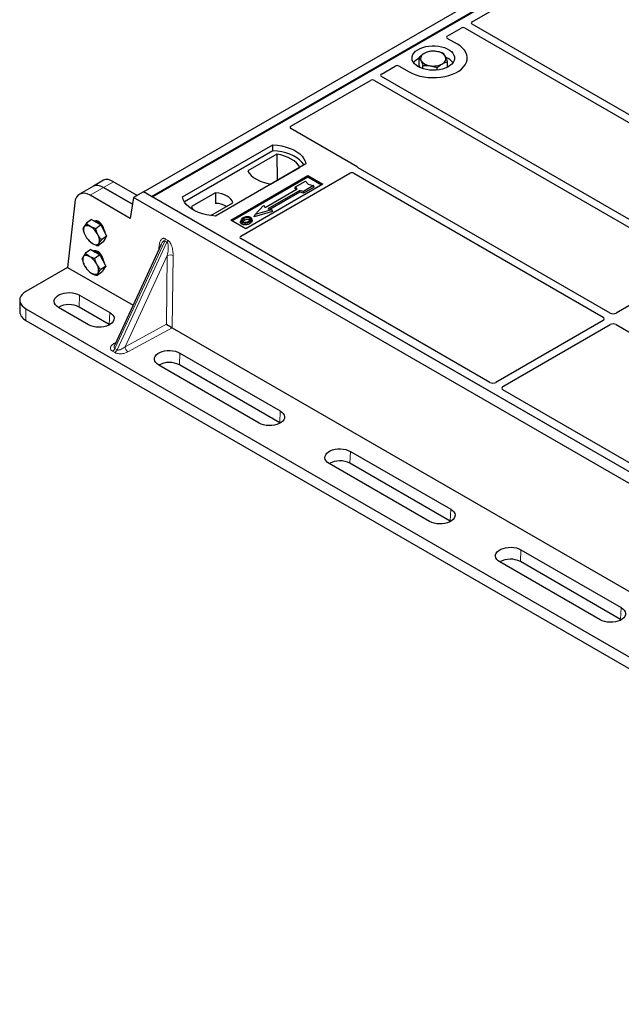
# Model space of a CAD drawing. Units: millimetres. Extents: x 0 to 420, y 0 to 297.
# Drawn here: x 236 to 264, y 80 to 126 of the extents above; entities that cross this region are included whole.
import ezdxf

# ---------------------------------------------------------------- set-up
doc = ezdxf.new("R2010")
doc.units = ezdxf.units.MM

msp = doc.modelspace()

# ---------------------------------------------------------------- linework, layer by layer
at = {"color": 7, "linetype": 'Continuous', "lineweight": 25}
for p, q in [((241.87474, 118.1191), (266.38778, 132.27017)), ((242.25187, 117.90139), (266.7649, 132.05246)), ((242.29144, 117.87854), (266.80448, 132.02962)), ((257.31667, 126.11701), (261.05426, 128.27467)), ((272.33223, 117.34077), (257.31723, 126.00874)), ((256.14982, 125.4434), (256.7997, 125.81857)), ((256.98725, 125.81825), (272.00225, 117.15027)), ((256.62214, 125.06294), (256.14982, 125.3356)), ((254.82005, 124.07454), (254.82005, 124.43905)), ((256.16149, 123.98163), (256.16149, 124.23862)), ((253.05046, 123.65418), (253.70035, 124.02935)), ((253.88708, 124.02935), (254.3594, 123.75668)), ((254.87813, 123.95354), (254.82005, 124.07454)), ((255.00507, 123.90519), (255.00507, 124.05362)), ((255.67579, 123.84249), (255.67579, 123.9534)), ((248.79591, 121.19807), (252.53349, 123.35574)), ((252.72104, 123.35541), (267.73604, 114.68744)), ((268.06602, 114.87793), (253.05102, 123.54591)), ((251.90901, 119.29312), (248.79591, 121.09028)), ((243.70566, 117.87854), (247.9483, 120.32777)), ((247.95268, 120.04862), (243.79081, 117.64602)), ((247.95268, 120.04862), (247.9483, 120.32777)), ((248.13856, 119.88854), (246.77631, 119.10213)), ((248.13856, 119.88854), (248.14607, 118.65055)), ((249.50393, 119.42972), (245.26129, 116.9805)), ((247.85232, 118.48097), (249.21456, 119.26738)), ((263.79981, 112.4151), (251.96397, 119.24779)), ((239.99649, 118.65855), (239.52046, 118.38374)), ((240.46735, 118.59224), (241.58085, 117.94943)), ((245.9684, 116.79), (249.59821, 118.88545)), ((249.59821, 118.80221), (246.0405, 116.74838)), ((246.43889, 116.02749), (251.56711, 118.98795)), ((249.01216, 118.35292), (249.48356, 118.62506)), ((249.48356, 118.62506), (249.60927, 118.47992)), ((249.59821, 118.88545), (250.30532, 118.47724)), ((249.59821, 118.80221), (249.59821, 118.88545)), ((250.23322, 118.43562), (249.59821, 118.80221)), ((251.75466, 118.98763), (263.46983, 112.22461)), ((239.52048, 118.38372), (238.85559, 117.99989)), ((241.35274, 117.5315), (239.99132, 118.31743)), ((239.99134, 118.31742), (241.35274, 117.5315)), ((241.87475, 118.1191), (241.40334, 117.84696)), ((242.25187, 117.90139), (241.87474, 118.1191)), ((293.10887, 88.54227), (241.87475, 118.1191)), ((250.30532, 118.47724), (246.67551, 116.3818)), ((247.58852, 117.38412), (249.09701, 118.25495)), ((249.21957, 118.1842), (247.71108, 117.31336)), ((249.22416, 118.09712), (247.8147, 117.28345)), ((248.9839, 118.2848), (249.01216, 118.35292)), ((249.03884, 118.22137), (248.9839, 118.2848)), ((249.09701, 118.25495), (249.01216, 118.35292)), ((249.38928, 118.13521), (249.21957, 118.1842)), ((249.22416, 118.09712), (249.21957, 118.1842)), ((249.39387, 118.04813), (249.22416, 118.09712)), ((249.86068, 118.40735), (249.38928, 118.13521)), ((249.39387, 118.04813), (249.38928, 118.13521)), ((249.89989, 118.34025), (249.39387, 118.04813)), ((249.60927, 118.47992), (249.86068, 118.40735)), ((249.89989, 118.34025), (249.86068, 118.40735)), ((241.24619, 116.86729), (239.36278, 117.95456)), ((241.40334, 117.84696), (241.24619, 116.86729)), ((292.63747, 88.27013), (241.40334, 117.84696)), ((292.73173, 88.75999), (242.29144, 117.87854)), ((245.2516, 118.07226), (244.12427, 117.42146)), ((245.2516, 118.07226), (245.25536, 117.57595)), ((238.63582, 117.60282), (238.30514, 114.56522)), ((245.03025, 117.0015), (246.06833, 117.60077)), ((247.93271, 117.19361), (247.07461, 116.94593)), ((247.12654, 117.04667), (247.50366, 117.48209)), ((247.88079, 117.26438), (247.12654, 117.04667)), ((247.50366, 117.48209), (247.58852, 117.38412)), ((247.71108, 117.31336), (247.88079, 117.26438)), ((247.88079, 117.26438), (247.93271, 117.19361)), ((239.42882, 116.81129), (239.19142, 116.63572)), ((239.42882, 116.81129), (239.64655, 116.6856)), ((239.73746, 116.72766), (239.69333, 116.69502)), ((246.67551, 116.3818), (245.9684, 116.79)), ((246.45314, 116.7892), (246.43034, 116.72096)), ((246.98118, 116.78669), (246.95835, 116.85498)), ((247.07461, 116.94593), (247.12654, 117.04667)), ((239.86428, 116.55991), (239.62689, 116.38433)), ((239.64655, 116.6856), (239.86428, 116.55991)), ((239.86428, 116.55991), (239.99939, 116.29658)), ((239.99939, 116.29658), (240.1345, 116.03326)), ((239.28951, 115.84127), (239.30078, 115.829)), ((240.1345, 116.03326), (239.8971, 115.85768)), ((240.05188, 115.89563), (239.96926, 115.758)), ((240.03744, 115.87157), (240.04418, 115.87656)), ((240.1345, 116.03326), (240.05188, 115.89563)), ((258.15539, 109.1559), (246.43889, 115.9197)), ((239.38706, 115.40613), (239.14966, 115.23056)), ((239.38706, 115.40613), (239.60479, 115.28044)), ((239.69569, 115.32249), (239.65157, 115.28986)), ((239.96926, 115.758), (239.73186, 115.58243)), ((242.69711, 115.63365), (240.51498, 110.91818)), ((242.69836, 115.63309), (242.69159, 115.61935)), ((239.82252, 115.15474), (239.58512, 114.97917)), ((239.60479, 115.28044), (239.82252, 115.15474)), ((239.82252, 115.15474), (239.95763, 114.89142)), ((239.95763, 114.89142), (240.09274, 114.6281)), ((238.30514, 114.56522), (236.3442, 113.43319)), ((238.30514, 114.56522), (241.38098, 112.78957)), ((239.11307, 114.61834), (239.11341, 114.61775)), ((239.11667, 114.62186), (239.19368, 114.50715)), ((239.24775, 114.43611), (239.26028, 114.42247)), ((240.09274, 114.6281), (239.85534, 114.45252)), ((240.01011, 114.49047), (239.92749, 114.35284)), ((239.99567, 114.46641), (240.00242, 114.4714)), ((240.09274, 114.6281), (240.01011, 114.49047)), ((267.73604, 114.52478), (264.08158, 112.4151)), ((239.92749, 114.35284), (239.69009, 114.17726)), ((236.05131, 113.02499), (236.05131, 112.48063)), ((238.86735, 113.25696), (240.28157, 112.44055)), ((236.3442, 112.61679), (292.06422, 80.45031)), ((239.28935, 111.86776), (237.87513, 112.68417)), ((240.25686, 111.88193), (238.84265, 112.69834)), ((236.3442, 112.07243), (292.06422, 79.90595)), ((240.28085, 111.86734), (240.25686, 111.88193)), ((243.22242, 111.72653), (265.42261, 98.91063)), ((263.46983, 112.06195), (258.43671, 109.15639)), ((258.76669, 108.96589), (263.79981, 111.87145)), ((264.08158, 111.87145), (272.89792, 106.78189)), ((240.52281, 110.92543), (240.51854, 110.91652)), ((243.5814, 110.5356), (248.29544, 107.81424)), ((247.30322, 107.24144), (242.58918, 109.96281)), ((248.27074, 107.25562), (243.55669, 109.97698)), ((267.58348, 103.71318), (258.76585, 108.80349)), ((248.29472, 107.24103), (248.27074, 107.25562)), ((251.59527, 105.90929), (256.30932, 103.18793)), ((255.3171, 102.61513), (250.60306, 105.33649)), ((256.28461, 102.62931), (251.57057, 105.35067)), ((256.3086, 102.61472), (256.28461, 102.62931)), ((259.60915, 101.28298), (264.3232, 98.56162)), ((263.33098, 97.98882), (258.61693, 100.71018)), ((264.29849, 98.00299), (259.58445, 100.72435)), ((264.32248, 97.9884), (264.29849, 98.00299))]:
    msp.add_line(p, q, dxfattribs=at)
at = {"color": 8, "linetype": 'Continuous', "lineweight": 18}
for p, q in [((239.99132, 118.31743), (240.46735, 118.59224)), ((239.36278, 117.95456), (239.99134, 118.31742)), ((240.53008, 110.75176), (242.86831, 115.80455)), ((242.97229, 115.74452), (242.86831, 115.80455)), ((242.89537, 115.9107), (242.99936, 115.85067)), ((242.97229, 115.74452), (240.63406, 110.69173)), ((242.59114, 115.40466), (242.59571, 115.50214)), ((242.98635, 115.12039), (241.00295, 110.83436)), ((242.94465, 111.89376), (242.98635, 115.12039)), ((243.26504, 115.11575), (243.22124, 111.72722)), ((238.84265, 112.69834), (238.86735, 113.25696)), ((236.3442, 112.61679), (236.3442, 112.07243)), ((240.25686, 111.88193), (240.28157, 112.44055)), ((241.00295, 110.83436), (242.94465, 111.89376)), ((243.22242, 111.72653), (241.1403, 110.59051)), ((240.47097, 110.97691), (240.57021, 111.03752)), ((240.53008, 110.75176), (240.63406, 110.69173)), ((240.51979, 110.55867), (240.41581, 110.6187)), ((243.55669, 109.97698), (243.5814, 110.5356)), ((248.27074, 107.25562), (248.29544, 107.81424)), ((251.57057, 105.35067), (251.59527, 105.90929)), ((256.28461, 102.62931), (256.30932, 103.18793)), ((259.58445, 100.72435), (259.60915, 101.28298)), ((264.29849, 98.00299), (264.3232, 98.56162))]:
    msp.add_line(p, q, dxfattribs=at)
at = {"color": 7, "linetype": 'Continuous', "lineweight": 25, "flags": 128}
for points in [[(254.3594, 123.75668), (254.51012, 123.67998), (254.6763, 123.61478), (254.85533, 123.56212), (255.04438, 123.52282), (255.24047, 123.49752), (255.44051, 123.48661), (255.64134, 123.49025), (255.8398, 123.50839), (256.03275, 123.54076), (256.21715, 123.58682), (256.3901, 123.64587), (256.54887, 123.71696), (256.69095, 123.79898), (256.8141, 123.89064), (256.91638, 123.99048), (256.99618, 124.09693), (257.05224, 124.20832), (257.08367, 124.32289), (257.08998, 124.43882), (257.07107, 124.5543), (257.02724, 124.6675), (256.95918, 124.77664), (256.86796, 124.87999), (256.75502, 124.97593), (256.62214, 125.06294)], [(254.3594, 123.75668), (254.51012, 123.67998), (254.6763, 123.61478), (254.85533, 123.56212), (255.04438, 123.52282), (255.24047, 123.49752), (255.44051, 123.48661), (255.64134, 123.49025), (255.8398, 123.50839), (256.03275, 123.54076), (256.21715, 123.58682), (256.3901, 123.64587), (256.54887, 123.71696), (256.69095, 123.79898), (256.8141, 123.89064), (256.91638, 123.99048), (256.99618, 124.09693), (257.05224, 124.20832), (257.08367, 124.32289), (257.08998, 124.43882), (257.07107, 124.5543), (257.02724, 124.6675), (256.95918, 124.77664), (256.86796, 124.87999), (256.75502, 124.97593), (256.62214, 125.06294)], [(254.78366, 124.00161), (254.68401, 124.0687), (254.60327, 124.14379), (254.54333, 124.22512), (254.50559, 124.31078), (254.49095, 124.39875), (254.49975, 124.48699), (254.53177, 124.57341), (254.58627, 124.65601), (254.66197, 124.73283), (254.7571, 124.80208), (254.86942, 124.86213), (254.99631, 124.91159), (255.13479, 124.94928), (255.28161, 124.97433), (255.43333, 124.98614), (255.5864, 124.98445), (255.73723, 124.96929), (255.88228, 124.94101), (256.01816, 124.90029), (256.14167, 124.84806), (256.24993, 124.78557), (256.34039, 124.71427), (256.41094, 124.63583), (256.45992, 124.55209), (256.48619, 124.46502), (256.48912, 124.37665), (256.46865, 124.28906), (256.42526, 124.20431), (256.35997, 124.12436), (256.2743, 124.05111), (256.17027, 123.98627), (256.05032, 123.93135), (255.91724, 123.88765), (255.77417, 123.85619), (255.62446, 123.8377), (255.47161, 123.83263), (255.31922, 123.84108), (255.17084, 123.86286), (255.02997, 123.89747), (254.89989, 123.94408), (254.78366, 124.00161)], [(247.9483, 120.32777), (248.16286, 120.30889), (248.37157, 120.27449), (248.57106, 120.22513), (248.75813, 120.1616), (248.92979, 120.08492), (249.08326, 119.99632), (249.21609, 119.89723), (249.32614, 119.78923), (249.41164, 119.67407), (249.47123, 119.55359), (249.50393, 119.42972)], [(249.41371, 119.37764), (249.39951, 119.40152), (249.31464, 119.51529), (249.20562, 119.62199), (249.0742, 119.71991), (248.92246, 119.80751), (248.75283, 119.88338), (248.568, 119.94631), (248.37092, 119.99531), (248.16472, 120.02959), (247.95268, 120.04862)], [(249.21456, 119.26738), (249.14822, 119.37539), (249.05871, 119.47768), (248.94746, 119.5726), (248.81628, 119.65862), (248.66728, 119.73435), (248.50286, 119.79856), (248.32566, 119.85024), (248.13856, 119.88854)], [(246.77631, 119.10213), (246.84266, 118.99412), (246.93217, 118.89183), (247.04341, 118.79691), (247.17459, 118.71089), (247.3236, 118.63516), (247.48802, 118.57094), (247.66521, 118.51927), (247.85232, 118.48097)], [(245.26129, 116.9805), (245.04673, 116.99938), (244.83802, 117.03377), (244.63853, 117.08313), (244.45145, 117.14666), (244.2798, 117.22334), (244.12633, 117.31194), (243.9935, 117.41104), (243.88345, 117.51903), (243.79795, 117.6342), (243.73836, 117.75468), (243.70566, 117.87854)], [(246.06833, 117.60077), (246.03599, 117.68838), (245.97924, 117.77174), (245.89963, 117.84862), (245.79929, 117.91695), (245.68094, 117.97487), (245.54776, 118.02083), (245.40335, 118.05359), (245.2516, 118.07226)], [(244.12427, 117.42146), (244.15661, 117.33386), (244.20038, 117.26638)], [(246.61424, 116.7861), (246.60607, 116.82625), (246.59791, 116.8664)], [(246.84209, 116.80625), (246.85031, 116.84638), (246.85853, 116.8865)], [(246.85923, 116.70936), (246.86747, 116.66925), (246.87571, 116.62915)], [(246.95892, 116.81248), (246.97041, 116.7761), (246.98189, 116.73972)], [(239.07544, 116.47342), (239.09714, 116.50121), (239.1245, 116.52186), (239.15707, 116.53503), (239.19427, 116.54049), (239.23547, 116.53815), (239.27998, 116.52804), (239.32702, 116.51034), (239.3758, 116.48536)], [(246.50687, 116.68286), (246.49865, 116.64274), (246.49042, 116.60262)], [(239.48077, 115.68345), (239.52954, 115.65847), (239.57659, 115.64077), (239.62109, 115.63066), (239.6623, 115.62832), (239.6995, 115.63378), (239.73206, 115.64695), (239.75943, 115.6676), (239.78112, 115.69539)], [(239.03368, 115.06826), (239.05538, 115.09604), (239.08274, 115.1167), (239.1153, 115.12987), (239.1525, 115.13533), (239.19371, 115.13299), (239.23822, 115.12288), (239.28526, 115.10518), (239.33403, 115.08019)], [(239.73936, 114.29022), (239.71766, 114.26244), (239.6903, 114.24178), (239.65774, 114.22861), (239.62054, 114.22315), (239.57933, 114.2255), (239.53482, 114.2356), (239.48778, 114.2533), (239.43901, 114.27829)], [(236.3442, 113.43319), (236.24229, 113.36431), (236.1603, 113.28707), (236.10025, 113.20338), (236.06362, 113.1153), (236.05131, 113.02499), (236.06362, 112.93468), (236.10025, 112.8466), (236.1603, 112.76291), (236.24229, 112.68567), (236.3442, 112.61679)], [(237.87513, 112.68417), (237.79242, 112.74167), (237.72942, 112.80696), (237.68827, 112.87783), (237.67039, 112.95186), (237.67637, 113.02652), (237.70601, 113.09928), (237.7583, 113.16765), (237.83147, 113.22931), (237.92302, 113.28217), (238.02984, 113.32441), (238.14828, 113.3546), (238.27431, 113.37171), (238.40365, 113.37516), (238.53188, 113.36483), (238.65464, 113.34108), (238.76775, 113.30471), (238.86735, 113.25696)], [(240.28157, 112.44055), (240.36428, 112.38305), (240.42728, 112.31775), (240.46843, 112.24689), (240.48631, 112.17286), (240.48033, 112.0982), (240.45069, 112.02544), (240.39839, 111.95707), (240.32523, 111.8954), (240.23367, 111.84255), (240.12686, 111.80031), (240.00842, 111.77012), (239.88239, 111.75301), (239.75305, 111.74956), (239.62482, 111.75989), (239.50206, 111.78364), (239.38895, 111.82001), (239.28935, 111.86776)], [(242.58918, 109.96281), (242.50647, 110.02031), (242.44346, 110.0856), (242.40232, 110.15647), (242.38443, 110.2305), (242.39041, 110.30516), (242.42005, 110.37792), (242.47235, 110.44629), (242.54552, 110.50795), (242.63707, 110.5608), (242.74388, 110.60304), (242.86232, 110.63323), (242.98836, 110.65035), (243.11769, 110.6538), (243.24592, 110.64347), (243.36868, 110.61972), (243.48179, 110.58335), (243.5814, 110.5356)], [(248.29544, 107.81424), (248.37816, 107.75674), (248.44116, 107.69144), (248.4823, 107.62057), (248.50019, 107.54655), (248.49421, 107.47189), (248.46457, 107.39913), (248.41227, 107.33075), (248.3391, 107.26909), (248.24755, 107.21624), (248.14074, 107.174), (248.0223, 107.14381), (247.89626, 107.1267), (247.76693, 107.12325), (247.6387, 107.13357), (247.51594, 107.15733), (247.40283, 107.1937), (247.30322, 107.24144)], [(250.60306, 105.33649), (250.52034, 105.39399), (250.45734, 105.45929), (250.4162, 105.53016), (250.39831, 105.60418), (250.40429, 105.67885), (250.43393, 105.7516), (250.48623, 105.81998), (250.5594, 105.88164), (250.65095, 105.93449), (250.75776, 105.97673), (250.8762, 106.00692), (251.00223, 106.02403), (251.13157, 106.02749), (251.2598, 106.01716), (251.38256, 105.99341), (251.49567, 105.95704), (251.59527, 105.90929)], [(256.30932, 103.18793), (256.39203, 103.13043), (256.45503, 103.06513), (256.49618, 102.99426), (256.51407, 102.92024), (256.50809, 102.84557), (256.47844, 102.77282), (256.42615, 102.70444), (256.35298, 102.64278), (256.26143, 102.58993), (256.15461, 102.54769), (256.03617, 102.5175), (255.91014, 102.50039), (255.78081, 102.49693), (255.65258, 102.50726), (255.52982, 102.53101), (255.41671, 102.56738), (255.3171, 102.61513)], [(258.61693, 100.71018), (258.53422, 100.76768), (258.47122, 100.83298), (258.43007, 100.90385), (258.41219, 100.97787), (258.41816, 101.05254), (258.44781, 101.12529), (258.5001, 101.19367), (258.57327, 101.25533), (258.66482, 101.30818), (258.77164, 101.35042), (258.89008, 101.38061), (259.01611, 101.39772), (259.14544, 101.40117), (259.27367, 101.39085), (259.39643, 101.3671), (259.50954, 101.33072), (259.60915, 101.28298)], [(264.3232, 98.56162), (264.40591, 98.50411), (264.46891, 98.43882), (264.51006, 98.36795), (264.52794, 98.29392), (264.52196, 98.21926), (264.49232, 98.1465), (264.44003, 98.07813), (264.36686, 98.01647), (264.27531, 97.96362), (264.16849, 97.92138), (264.05005, 97.89119), (263.92402, 97.87407), (263.79468, 97.87062), (263.66645, 97.88095), (263.54369, 97.9047), (263.43058, 97.94107), (263.33098, 97.98882)]]:
    msp.add_lwpolyline(points, dxfattribs=at)
at = {"color": 8, "linetype": 'Continuous', "lineweight": 18, "flags": 128}
msp.add_lwpolyline([(242.6257, 115.47935), (242.62016, 115.48448), (242.59571, 115.50214)], dxfattribs=at)
at = {"color": 7, "linetype": 'Continuous', "lineweight": 25}
for centre, radius, start, end in [((255.15759, 124.3816), 0.26156, 111.224452, 200.477166), ((255.48927, 123.81365), 0.91693, 80.46775, 117.709818), ((255.60987, 124.16449), 0.5543, 34.079191, 86.768976), ((255.12771, 123.76885), 0.70439, 115.898135, 143.071224), ((255.37167, 124.60069), 0.5543, 214.079191, 266.768976), ((255.49227, 124.95153), 0.91693, 260.46775, 297.709818), ((255.82395, 124.38359), 0.26156, 291.224452, 20.477166), ((255.82375, 123.73939), 0.74616, 37.349437, 69.003353), ((245.17699, 116.28134), 1.29698, 62.50722, 86.535942), ((239.48313, 116.40895), 0.35365, 57.228644, 84.703365), ((239.24378, 115.99093), 0.83507, 44.068374, 58.945022), ((239.50371, 116.32557), 0.45307, 160.95418, 213.961323), ((238.85668, 115.65999), 0.97505, 26.584525, 57.83202), ((239.22943, 115.92579), 0.88992, 10.903011, 43.421047), ((239.99989, 116.50882), 0.97505, 206.584525, 237.83202), ((239.35285, 115.84324), 0.45307, 340.95418, 33.961323), ((239.94089, 116.0039), 0.16396, 309.047055, 352.061291), ((239.37058, 114.79799), 0.56745, 40.507864, 79.497512), ((239.46195, 114.92041), 0.45307, 160.95418, 213.961323), ((238.81492, 114.25483), 0.97505, 26.584525, 57.83202), ((239.18098, 114.51719), 0.89713, 11.03728, 43.286778), ((239.95812, 115.10366), 0.97505, 206.584525, 237.83202), ((239.31109, 114.43807), 0.45307, 340.95418, 33.961323), ((239.90461, 114.59564), 0.15812, 308.210893, 352.897454), ((238.37252, 111.81163), 1.00363, 62.067914, 119.661207), ((236.55891, 112.53566), 0.51057, 186.187456, 245.132685), ((243.08657, 109.09027), 1.00363, 62.067914, 119.661207), ((251.10044, 104.46395), 1.00363, 62.067914, 119.661207), ((259.11432, 99.83764), 1.00363, 62.067914, 119.661207)]:
    msp.add_arc(centre, radius, start, end, dxfattribs=at)
at = {"color": 8, "linetype": 'Continuous', "lineweight": 18}
for centre, radius, start, end in [((242.618, 115.9249), 0.27773, 334.321223, 357.068034), ((242.72199, 115.86487), 0.27773, 334.321223, 357.068034), ((243.12081, 114.82498), 0.32458, 63.618303, 114.472458), ((240.25465, 110.8727), 0.30081, 302.394469, 336.293731), ((240.53768, 111.08937), 0.13076, 239.326492, 268.266288), ((240.35864, 110.81267), 0.30081, 302.394469, 336.293731), ((241.31855, 110.85152), 0.31607, 183.112729, 235.668907)]:
    msp.add_arc(centre, radius, start, end, dxfattribs=at)
at = {"color": 7, "linetype": 'Continuous', "lineweight": 25}
for centre, major_axis, ratio, start_param, end_param in [((257.41303, 126.06271), (0.13505, -0.00068), 0.5703075, 2.36808363, 3.92674992), ((256.89376, 125.76294), (0.13343, -0.00071), 0.58431173, 0.79757684, 2.35624313), ((256.24687, 125.3895), (0.13594, 0), 0.56621236, 2.36587967, 3.91730564), ((253.14682, 123.59988), (0.13505, -0.00068), 0.5703075, 2.36808363, 3.92674992), ((253.79371, 123.97332), (0.13333, 0), 0.5885797, 0.79508335, 2.34650931), ((252.62755, 123.30011), (0.13343, -0.00071), 0.58431173, 0.79757684, 2.35624313), ((248.89296, 121.14418), (0.13594, 0), 0.56621236, 2.36587967, 3.91730564), ((251.66117, 118.93233), (0.13343, -0.00071), 0.58431173, 0.79757684, 2.35624313), ((251.81196, 119.23923), (0.13594, 0), 0.56621236, 0.42694561, 0.77571298), ((240.56673, 117.83307), (-0.59211, 0.81125), 0.49196336, 5.44510274, 6.23041964), ((239.33809, 117.12376), (-0.47273, 0.88157), 0.59716343, 5.51658657, 7.00011643), ((240.09069, 117.55826), (-0.59211, 0.81125), 0.49196336, 5.44510274, 6.23041964), ((240.09072, 117.55825), (-0.59211, 0.81125), 0.49196336, 5.44510274, 6.23041964), ((239.75335, 116.3769), (-0.1857, 0.35793), 0.59669798, 5.5320522, 6.17454029), ((239.75335, 116.3769), (-0.1857, 0.35793), 0.59669798, 4.25445182, 5.5320522), ((246.53594, 115.97359), (0.13594, 0), 0.56621236, 2.36587967, 3.91730564), ((239.71158, 114.97173), (-0.1857, 0.35793), 0.59669798, 5.5320522, 6.17454209), ((239.71158, 114.97173), (-0.1857, 0.35793), 0.59669798, 4.25444997, 5.5320522), ((263.32679, 112.14328), (0.20153, 0), 0.57291909, 5.50158524, 7.06478537), ((263.9407, 112.49768), (0.2, 0), 0.58168964, 3.93078892, 5.49398905), ((243.082, 111.81322), (0.19847, -0.11954), 0.01115884, 3.9548213, 5.49671421), ((243.2275, 111.89261), (-0.09458, 0.17623), 0.59776034, 2.3657799, 2.37411994), ((263.9407, 111.78888), (0.2, 0), 0.58168964, 0.78919626, 2.35239639), ((258.29648, 109.23934), (0.20014, 0.00106), 0.58431173, 3.92694218, 5.48560847), ((258.91038, 108.88494), (0.20258, 0.00102), 0.5703075, 2.35643538, 3.91510168)]:
    msp.add_ellipse(centre, major_axis=major_axis, ratio=ratio, start_param=start_param, end_param=end_param, dxfattribs=at)
for points, knots in [([(255.0629, 124.62542), (255.05715, 124.62198), (255.01355, 124.59599), (254.93136, 124.53817), (254.85738, 124.47229), (254.82005, 124.43905)], [0, 0, 0, 0, 0.07009003, 0.53078443, 1, 1, 1, 1]), ([(255.30575, 124.72427), (255.26631, 124.71334), (255.18671, 124.69128), (255.10442, 124.6475), (255.0629, 124.62542)], [0, 0, 0, 0, 0.49545796, 1, 1, 1, 1]), ([(255.64111, 124.71791), (255.61611, 124.72121), (255.50265, 124.73619), (255.39201, 124.72949), (255.30575, 124.72427)], [0, 0, 0, 0, 0.220363924, 1, 1, 1, 1]), ([(255.97647, 124.62405), (255.95504, 124.63233), (255.84588, 124.6745), (255.73235, 124.69857), (255.64111, 124.71791)], [0, 0, 0, 0, 0.1963527, 1, 1, 1, 1]), ([(256.06898, 124.47509), (256.06679, 124.47961), (256.05018, 124.5138), (256.01887, 124.56947), (255.99069, 124.60574), (255.97647, 124.62405)], [0, 0, 0, 0, 0.07009003, 0.53078443, 1, 1, 1, 1]), ([(254.82005, 124.43905), (254.83508, 124.41998), (254.8654, 124.3815), (254.89674, 124.32075), (254.91256, 124.29009)], [0, 0, 0, 0, 0.49545796, 1, 1, 1, 1]), ([(254.91256, 124.29009), (254.91475, 124.28547), (254.93136, 124.25048), (254.96267, 124.1757), (254.99085, 124.09456), (255.00507, 124.05362)], [0, 0, 0, 0, 0.07009003, 0.53078443, 1, 1, 1, 1]), ([(255.67579, 123.9534), (255.71523, 123.98879), (255.79483, 124.06022), (255.87712, 124.11309), (255.91864, 124.13977)], [0, 0, 0, 0, 0.49545796, 1, 1, 1, 1]), ([(255.91864, 124.13977), (255.92439, 124.1431), (255.96799, 124.1683), (256.05018, 124.20701), (256.12416, 124.22801), (256.16149, 124.23862)], [0, 0, 0, 0, 0.07009003, 0.53078443, 1, 1, 1, 1]), ([(256.16149, 124.23862), (256.14646, 124.28214), (256.11614, 124.37), (256.08479, 124.43985), (256.06898, 124.47509)], [0, 0, 0, 0, 0.49545796, 1, 1, 1, 1]), ([(255.00507, 124.05362), (255.09132, 124.05884), (255.20196, 124.06554), (255.31542, 124.05057), (255.34043, 124.04727)], [0, 0, 0, 0, 0.77963608, 1, 1, 1, 1]), ([(255.34043, 124.04727), (255.43166, 124.02792), (255.54519, 124.00385), (255.65435, 123.96168), (255.67579, 123.9534)], [0, 0, 0, 0, 0.8036473, 1, 1, 1, 1]), ([(251.96397, 119.24779), (251.9585, 119.25127), (251.95022, 119.25653), (251.94131, 119.26459), (251.93758, 119.26892), (251.9357, 119.2711)], [0, 0, 0, 0, 0.49205401, 0.74500301, 1, 1, 1, 1]), ([(251.96397, 119.24779), (251.9585, 119.25127), (251.95022, 119.25653), (251.94131, 119.26459), (251.93758, 119.26892), (251.9357, 119.2711)], [0, 0, 0, 0, 0.49205401, 0.74500301, 1, 1, 1, 1]), ([(246.49042, 116.60262), (246.47213, 116.6157), (246.43719, 116.64067), (246.42161, 116.68431), (246.42918, 116.71005), (246.43235, 116.72082)], [0, 0, 0, 0, 0.38977969, 0.74444129, 1, 1, 1, 1]), ([(246.55703, 116.88927), (246.52684, 116.86981), (246.4785, 116.83865), (246.44666, 116.78346), (246.44859, 116.73724), (246.47486, 116.70296), (246.49916, 116.6877), (246.50687, 116.68286)], [0, 0, 0, 0, 0.33256791, 0.53255571, 0.73347326, 0.91545454, 1, 1, 1, 1]), ([(246.50687, 116.68286), (246.52548, 116.67408), (246.5625, 116.65664), (246.63245, 116.64776), (246.70976, 116.65259), (246.78927, 116.67278), (246.83604, 116.69724), (246.85923, 116.70936)], [0, 0, 0, 0, 0.17995249, 0.35775996, 0.52391077, 0.76388676, 1, 1, 1, 1]), ([(246.59791, 116.8664), (246.57326, 116.85087), (246.53612, 116.82747), (246.50882, 116.78764), (246.5071, 116.75545), (246.52358, 116.72772), (246.54401, 116.71435), (246.55247, 116.70882)], [0, 0, 0, 0, 0.34877824, 0.52564357, 0.70353923, 0.87724806, 1, 1, 1, 1]), ([(246.53877, 116.72091), (246.54568, 116.73083), (246.56287, 116.75547), (246.59503, 116.77464), (246.61424, 116.7861)], [0, 0, 0, 0, 0.40246231, 1, 1, 1, 1]), ([(246.55247, 116.70882), (246.56492, 116.70289), (246.59125, 116.69036), (246.64234, 116.68343), (246.68459, 116.68515), (246.70706, 116.68977), (246.7134, 116.69107)], [0, 0, 0, 0, 0.2772344, 0.58639771, 0.88341737, 1, 1, 1, 1]), ([(246.72912, 116.94332), (246.71154, 116.94102), (246.67763, 116.93657), (246.61725, 116.9199), (246.58084, 116.90138), (246.55703, 116.88927)], [0, 0, 0, 0, 0.27153343, 0.52362658, 1, 1, 1, 1]), ([(246.85853, 116.8865), (246.8454, 116.89279), (246.81839, 116.90573), (246.76349, 116.91233), (246.70613, 116.90865), (246.64807, 116.89272), (246.61572, 116.87575), (246.59791, 116.8664)], [0, 0, 0, 0, 0.17225862, 0.35447336, 0.55448452, 0.75462439, 1, 1, 1, 1]), ([(246.61424, 116.7861), (246.64003, 116.79928), (246.67837, 116.81887), (246.74466, 116.82788), (246.79065, 116.8255), (246.8232, 116.81626), (246.8372, 116.80884), (246.84209, 116.80625)], [0, 0, 0, 0, 0.394042974, 0.585982887, 0.778296493, 0.922580769, 1, 1, 1, 1]), ([(246.7134, 116.69107), (246.72953, 116.6954), (246.75676, 116.70271), (246.79099, 116.71726), (246.80882, 116.72701), (246.8178, 116.73192)], [0, 0, 0, 0, 0.41949295, 0.70780539, 1, 1, 1, 1]), ([(246.90412, 116.91246), (246.88408, 116.92194), (246.84511, 116.94037), (246.77999, 116.94692), (246.74259, 116.94428), (246.72912, 116.94332)], [0, 0, 0, 0, 0.40401189, 0.78531098, 1, 1, 1, 1]), ([(246.8178, 116.73192), (246.84104, 116.74677), (246.87727, 116.76993), (246.90204, 116.8103), (246.90193, 116.84197), (246.8858, 116.86854), (246.86704, 116.88089), (246.85853, 116.8865)], [0, 0, 0, 0, 0.33950006, 0.52937578, 0.72004699, 0.8728419, 1, 1, 1, 1]), ([(246.84209, 116.80625), (246.85206, 116.79988), (246.86716, 116.79023), (246.87111, 116.77763), (246.87245, 116.77335)], [0, 0, 0, 0, 0.66017169, 1, 1, 1, 1]), ([(246.85923, 116.70936), (246.87152, 116.71692), (246.89612, 116.73204), (246.93629, 116.76504), (246.95002, 116.79381), (246.95892, 116.81248)], [0, 0, 0, 0, 0.259699563, 0.519868244, 1, 1, 1, 1]), ([(246.98189, 116.73972), (246.9725, 116.71978), (246.95805, 116.68909), (246.91539, 116.65362), (246.88902, 116.63736), (246.87571, 116.62915)], [0, 0, 0, 0, 0.47867833, 0.7367445, 1, 1, 1, 1]), ([(246.95892, 116.81248), (246.96053, 116.82973), (246.96324, 116.85891), (246.93516, 116.8927), (246.9128, 116.90694), (246.90412, 116.91246)], [0, 0, 0, 0, 0.46933543, 0.79410241, 1, 1, 1, 1]), ([(246.97731, 116.78628), (246.98084, 116.7782), (246.98754, 116.76283), (246.98371, 116.74716), (246.98189, 116.73972)], [0, 0, 0, 0, 0.52557041, 1, 1, 1, 1]), ([(239.07544, 116.47342), (239.07352, 116.47019), (239.05899, 116.44571), (239.03832, 116.40452), (239.03025, 116.37524), (239.02617, 116.36046)], [0, 0, 0, 0, 0.070085768, 0.530782234, 1, 1, 1, 1]), ([(239.02617, 116.36046), (239.03879, 116.3108), (239.06426, 116.21057), (239.10658, 116.11878), (239.12793, 116.07247)], [0, 0, 0, 0, 0.49545796, 1, 1, 1, 1]), ([(239.19142, 116.63572), (239.16868, 116.60647), (239.12278, 116.54744), (239.09132, 116.49824), (239.07544, 116.47342)], [0, 0, 0, 0, 0.495457963, 1, 1, 1, 1]), ([(239.3758, 116.48536), (239.32043, 116.52315), (239.2522, 116.56975), (239.20107, 116.62525), (239.19142, 116.63572)], [0, 0, 0, 0, 0.81130355, 1, 1, 1, 1]), ([(239.62689, 116.38433), (239.55655, 116.40664), (239.46703, 116.43503), (239.3919, 116.47647), (239.3758, 116.48536)], [0, 0, 0, 0, 0.7856225, 1, 1, 1, 1]), ([(239.72864, 116.09634), (239.72548, 116.10261), (239.70153, 116.1501), (239.66308, 116.24461), (239.63903, 116.33747), (239.62689, 116.38433)], [0, 0, 0, 0, 0.07008577, 0.53078223, 1, 1, 1, 1]), ([(246.87571, 116.62915), (246.83556, 116.60946), (246.7731, 116.57883), (246.66413, 116.56287), (246.57944, 116.56819), (246.5219, 116.58567), (246.49686, 116.59916), (246.49042, 116.60262)], [0, 0, 0, 0, 0.36015544, 0.56032976, 0.76223452, 0.93895227, 1, 1, 1, 1]), ([(239.29639, 115.83382), (239.30604, 115.82334), (239.35717, 115.76784), (239.42541, 115.72125), (239.48077, 115.68345)], [0, 0, 0, 0, 0.18869645, 1, 1, 1, 1]), ([(239.8971, 115.85768), (239.86584, 115.89355), (239.80274, 115.96595), (239.75349, 116.05261), (239.72864, 116.09634)], [0, 0, 0, 0, 0.49545796, 1, 1, 1, 1]), ([(239.78112, 115.69539), (239.78312, 115.69868), (239.79826, 115.72361), (239.8335, 115.77557), (239.87577, 115.83015), (239.8971, 115.85768)], [0, 0, 0, 0, 0.07008577, 0.53078223, 1, 1, 1, 1]), ([(239.48077, 115.68345), (239.49687, 115.67457), (239.572, 115.63313), (239.66153, 115.60474), (239.73186, 115.58243)], [0, 0, 0, 0, 0.2143775, 1, 1, 1, 1]), ([(239.73186, 115.58243), (239.73595, 115.59788), (239.74422, 115.62908), (239.76875, 115.67315), (239.78112, 115.69539)], [0, 0, 0, 0, 0.49545796, 1, 1, 1, 1]), ([(239.03368, 115.06826), (239.03176, 115.06503), (239.01723, 115.04054), (238.99655, 114.99935), (238.98848, 114.97007), (238.98441, 114.9553)], [0, 0, 0, 0, 0.07008577, 0.53078223, 1, 1, 1, 1]), ([(238.98441, 114.9553), (239.00554, 114.87677), (239.03244, 114.77681), (239.07668, 114.68664), (239.08616, 114.66731)], [0, 0, 0, 0, 0.7856225, 1, 1, 1, 1]), ([(239.14966, 115.23056), (239.12692, 115.20131), (239.08102, 115.14228), (239.04955, 115.09308), (239.03368, 115.06826)], [0, 0, 0, 0, 0.49545796, 1, 1, 1, 1]), ([(239.33403, 115.08019), (239.32891, 115.0832), (239.29013, 115.10599), (239.22373, 115.15391), (239.1745, 115.20485), (239.14966, 115.23056)], [0, 0, 0, 0, 0.07008577, 0.53078223, 1, 1, 1, 1]), ([(239.58512, 114.97917), (239.54044, 114.99269), (239.45025, 115.01997), (239.37301, 115.06), (239.33403, 115.08019)], [0, 0, 0, 0, 0.49545796, 1, 1, 1, 1]), ([(239.68688, 114.69118), (239.67739, 114.71051), (239.63315, 114.80068), (239.60625, 114.90064), (239.58512, 114.97917)], [0, 0, 0, 0, 0.214377504, 1, 1, 1, 1]), ([(239.25463, 114.42865), (239.28067, 114.40134), (239.33322, 114.34623), (239.40353, 114.30107), (239.43901, 114.27829)], [0, 0, 0, 0, 0.49545796, 1, 1, 1, 1]), ([(239.85534, 114.45252), (239.84332, 114.46594), (239.77962, 114.53704), (239.72842, 114.62214), (239.68688, 114.69118)], [0, 0, 0, 0, 0.18869645, 1, 1, 1, 1]), ([(239.73936, 114.29022), (239.74136, 114.29352), (239.75649, 114.31844), (239.79174, 114.37041), (239.83401, 114.42498), (239.85534, 114.45252)], [0, 0, 0, 0, 0.070085768, 0.530782234, 1, 1, 1, 1]), ([(239.43901, 114.27829), (239.44421, 114.27534), (239.48359, 114.253), (239.56457, 114.21585), (239.648, 114.1902), (239.69009, 114.17726)], [0, 0, 0, 0, 0.07008577, 0.53078223, 1, 1, 1, 1]), ([(239.69009, 114.17726), (239.69419, 114.19272), (239.70245, 114.22392), (239.72698, 114.26799), (239.73936, 114.29022)], [0, 0, 0, 0, 0.49545796, 1, 1, 1, 1])]:
    msp.add_open_spline(points, degree=3, knots=knots, dxfattribs=at)
at = {"color": 8, "linetype": 'Continuous', "lineweight": 18}
for points, knots in [([(242.59571, 115.50214), (242.60249, 115.57077), (242.61584, 115.70581), (242.67243, 115.83871), (242.73653, 115.90731), (242.78791, 115.93238), (242.84166, 115.9355), (242.87821, 115.91862), (242.89537, 115.9107)], [0, 0, 0, 0, 0.29801535, 0.58645659, 0.71242319, 0.82193257, 0.91635538, 1, 1, 1, 1]), ([(242.86831, 115.80455), (242.86383, 115.80659), (242.85453, 115.81081), (242.83325, 115.81052), (242.80369, 115.7958), (242.76783, 115.75832), (242.73067, 115.7034), (242.7094, 115.65711), (242.69836, 115.63309)], [0, 0, 0, 0, 0.05654669, 0.11736598, 0.26319059, 0.46176999, 0.72068578, 1, 1, 1, 1]), ([(242.99936, 115.85067), (243.01641, 115.83884), (243.05271, 115.81367), (243.10446, 115.74964), (243.15264, 115.6671), (243.21057, 115.52805), (243.25749, 115.33539), (243.26249, 115.18975), (243.26504, 115.11575)], [0, 0, 0, 0, 0.08364462, 0.17806743, 0.28757681, 0.41354341, 0.70198465, 1, 1, 1, 1]), ([(242.98635, 115.12039), (242.99586, 115.16672), (243.01487, 115.25929), (243.03083, 115.39646), (243.03559, 115.51514), (243.02976, 115.60714), (243.01787, 115.67215), (243.00144, 115.71343), (242.98536, 115.73528), (242.97654, 115.74152), (242.97229, 115.74452)], [0, 0, 0, 0, 0.22740182, 0.45440849, 0.64767066, 0.77424681, 0.87133112, 0.94262138, 0.97235491, 1, 1, 1, 1]), ([(240.41581, 110.6187), (240.39994, 110.62913), (240.36702, 110.65079), (240.334, 110.69181), (240.31535, 110.73873), (240.31469, 110.80758), (240.35685, 110.8943), (240.43324, 110.9496), (240.47097, 110.97691)], [0, 0, 0, 0, 0.10484834, 0.21759404, 0.33864275, 0.46734542, 0.73695081, 1, 1, 1, 1]), ([(240.51854, 110.91652), (240.51072, 110.90232), (240.49531, 110.87434), (240.48957, 110.83325), (240.4927, 110.79804), (240.50565, 110.76978), (240.52214, 110.75761), (240.53008, 110.75176)], [0, 0, 0, 0, 0.24022551, 0.47340828, 0.67213325, 0.84228918, 1, 1, 1, 1]), ([(240.63406, 110.69173), (240.64362, 110.68748), (240.6635, 110.67865), (240.70304, 110.67664), (240.74906, 110.68332), (240.8209, 110.7063), (240.91175, 110.75532), (240.97223, 110.80774), (241.00295, 110.83436)], [0, 0, 0, 0, 0.08608254, 0.17896176, 0.2874282, 0.41471308, 0.70272614, 1, 1, 1, 1]), ([(241.1403, 110.59051), (241.09299, 110.56874), (240.99719, 110.52463), (240.84697, 110.5003), (240.72772, 110.50068), (240.64644, 110.51144), (240.57538, 110.53051), (240.53787, 110.54951), (240.51979, 110.55867)], [0, 0, 0, 0, 0.26304919, 0.53265458, 0.66135725, 0.78240596, 0.89515166, 1, 1, 1, 1])]:
    msp.add_open_spline(points, degree=3, knots=knots, dxfattribs=at)

doc.saveas('drawing.dxf')
